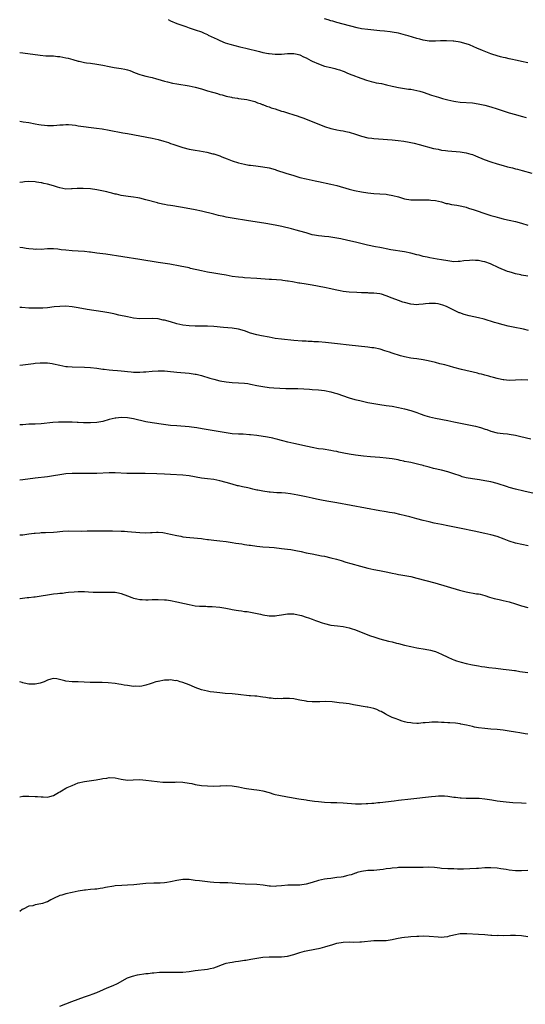
# Model space of a CAD drawing. Units: inches. Extents: x 2571000 to 2574000, y 1509000 to 1512000.
# Drawn here: x 2571000 to 2571164, y 1510496 to 1510816 of the extents above; entities that cross this region are included whole.
import ezdxf

# ---------------------------------------------------------------- set-up
doc = ezdxf.new("R2010")
doc.units = ezdxf.units.IN
doc.header["$MEASUREMENT"] = 0
doc.layers.add('LD25711509_10ft', color=63, linetype='Continuous')

msp = doc.modelspace()

# ---------------------------------------------------------------- linework, layer by layer
at = {"layer": 'LD25711509_10ft'}
for points, elevation in [([(2571048.24, 1510816.24), (2571049, 1510815.84), (2571051, 1510815.01), (2571053, 1510814.3), (2571053.99, 1510813.99), (2571055, 1510813.63), (2571056.96, 1510812.96), (2571059, 1510812.24), (2571059.86, 1510811.86), (2571061, 1510811.39), (2571061.25, 1510811.25), (2571064.09, 1510809.91), (2571065, 1510809.46), (2571066.75, 1510808.75), (2571068.26, 1510808.26), (2571069.84, 1510807.84), (2571071.45, 1510807.45), (2571073.44, 1510807), (2571077.84, 1510805.84), (2571079, 1510805.57), (2571080.75, 1510805.25), (2571081, 1510805.2), (2571083, 1510805.02), (2571085.05, 1510805.05), (2571087, 1510805.19), (2571088.77, 1510805.22), (2571089, 1510805.22), (2571090.07, 1510805), (2571091, 1510804.78), (2571092.18, 1510804.18), (2571093, 1510803.82), (2571094.56, 1510803), (2571095, 1510802.75), (2571097, 1510801.84), (2571099, 1510801.18), (2571101, 1510800.66), (2571102.33, 1510800.33), (2571103, 1510800.13), (2571103.89, 1510799.89), (2571105, 1510799.47), (2571105.37, 1510799.37), (2571106.27, 1510799), (2571107, 1510798.65), (2571109, 1510797.83), (2571109.61, 1510797.61), (2571112.59, 1510796.59), (2571114.12, 1510796.12), (2571115, 1510795.94), (2571115.76, 1510795.76), (2571117.45, 1510795.45), (2571119.09, 1510795.09), (2571121, 1510794.62), (2571121.52, 1510794.48), (2571123, 1510794.15), (2571125, 1510793.84), (2571126.31, 1510793.69), (2571127, 1510793.6), (2571129, 1510793.24), (2571129.95, 1510793), (2571131, 1510792.69), (2571133.75, 1510791.75), (2571136.05, 1510791), (2571137, 1510790.73), (2571137.35, 1510790.65), (2571139, 1510790.2), (2571139.99, 1510790.01), (2571141, 1510789.76), (2571141.64, 1510789.64), (2571143, 1510789.46), (2571147, 1510789.16), (2571148.9, 1510788.9), (2571151, 1510788.43), (2571153, 1510787.88), (2571155, 1510787.26), (2571159, 1510785.97), (2571161, 1510785.37), (2571162.88, 1510784.88), (2571164.45, 1510784.45)], 9240), ([(2571165, 1510802.19), (2571163, 1510802.69), (2571161.6, 1510803), (2571159.44, 1510803.44), (2571159, 1510803.52), (2571157.79, 1510803.79), (2571157, 1510803.93), (2571156.16, 1510804.16), (2571155, 1510804.46), (2571153.35, 1510805), (2571153, 1510805.13), (2571150.24, 1510806.24), (2571148.49, 1510807), (2571147.46, 1510807.46), (2571146.03, 1510808.03), (2571145, 1510808.38), (2571143, 1510808.95), (2571141, 1510809.25), (2571140.72, 1510809.28), (2571138.62, 1510809.38), (2571136.68, 1510809.32), (2571135, 1510809.25), (2571133, 1510809.28), (2571131, 1510809.56), (2571129.89, 1510809.89), (2571129, 1510810.09), (2571126.1, 1510811), (2571125.25, 1510811.25), (2571123, 1510811.82), (2571121, 1510812.19), (2571120.28, 1510812.28), (2571118.47, 1510812.47), (2571117, 1510812.61), (2571113, 1510813.06), (2571111, 1510813.31), (2571109.57, 1510813.57), (2571105, 1510814.82), (2571103, 1510815.33), (2571101.7, 1510815.7), (2571101, 1510815.88), (2571100.16, 1510816.16), (2571099, 1510816.5)], 9230), ([(2571000, 1510805.52), (2571001, 1510805.41), (2571006.67, 1510804.67), (2571008.53, 1510804.53), (2571010.46, 1510804.46), (2571011, 1510804.46), (2571012.31, 1510804.31), (2571013, 1510804.26), (2571015, 1510803.87), (2571015.71, 1510803.71), (2571017.28, 1510803.28), (2571019, 1510802.77), (2571019.27, 1510802.73), (2571021, 1510802.33), (2571021.74, 1510802.26), (2571023, 1510802.05), (2571025, 1510801.78), (2571027, 1510801.42), (2571029, 1510801.01), (2571030.7, 1510800.7), (2571033, 1510800.4), (2571034.18, 1510800.18), (2571035, 1510799.98), (2571035.73, 1510799.73), (2571037.5, 1510799), (2571039, 1510798.43), (2571039.81, 1510798.19), (2571041, 1510797.88), (2571042.49, 1510797.51), (2571043, 1510797.41), (2571044.37, 1510797), (2571044.87, 1510796.87), (2571047, 1510796.25), (2571048, 1510796), (2571049.63, 1510795.63), (2571051, 1510795.37), (2571055, 1510794.73), (2571057, 1510794.32), (2571059, 1510793.78), (2571061, 1510793.15), (2571062.66, 1510792.66), (2571063, 1510792.54), (2571064.24, 1510792.24), (2571065, 1510791.97), (2571065.79, 1510791.79), (2571067, 1510791.4), (2571068.74, 1510791), (2571069, 1510790.93), (2571070.68, 1510790.68), (2571071, 1510790.6), (2571073.76, 1510790.24), (2571076.41, 1510789.59), (2571077, 1510789.37), (2571077.24, 1510789.24), (2571078.04, 1510789), (2571078.69, 1510788.69), (2571079, 1510788.64), (2571080.12, 1510788.12), (2571081, 1510787.89), (2571081.63, 1510787.63), (2571083, 1510787.21), (2571085, 1510786.54), (2571085.65, 1510786.35), (2571087, 1510785.93), (2571089, 1510785.35), (2571090.12, 1510785), (2571091, 1510784.7), (2571092.22, 1510784.22), (2571095.2, 1510783), (2571098.2, 1510781.8), (2571099, 1510781.5), (2571101, 1510780.84), (2571102.51, 1510780.51), (2571103, 1510780.39), (2571104.18, 1510780.18), (2571105, 1510780.08), (2571105.88, 1510779.88), (2571107, 1510779.69), (2571109.03, 1510779.03), (2571111, 1510778.33), (2571113, 1510777.83), (2571114.3, 1510777.7), (2571115, 1510777.6), (2571116.5, 1510777.5), (2571121, 1510777.13), (2571122.95, 1510776.95), (2571124.74, 1510776.74), (2571126.45, 1510776.45), (2571128.09, 1510776.09), (2571129.68, 1510775.68), (2571134.39, 1510774.39), (2571135.88, 1510774.12), (2571137, 1510773.87), (2571138.3, 1510773.7), (2571139, 1510773.59), (2571143, 1510773.26), (2571145, 1510772.95), (2571146.54, 1510772.54), (2571147, 1510772.38), (2571148.01, 1510772.01), (2571150.84, 1510770.84), (2571153, 1510770.06), (2571155, 1510769.41), (2571157, 1510768.82), (2571158.44, 1510768.44), (2571159, 1510768.27), (2571160.03, 1510768.03), (2571161, 1510767.76), (2571161.61, 1510767.61), (2571163.19, 1510767.19), (2571166.34, 1510766.34)], 9250), ([(2571000, 1510783.22), (2571001.08, 1510783.08), (2571003, 1510782.8), (2571005, 1510782.42), (2571006.22, 1510782.22), (2571007, 1510782.06), (2571008.08, 1510781.92), (2571009, 1510781.85), (2571010.19, 1510781.81), (2571011, 1510781.84), (2571012.07, 1510781.93), (2571013, 1510782.04), (2571014.09, 1510782.09), (2571015, 1510782.16), (2571015.86, 1510782.14), (2571017, 1510782.03), (2571018.09, 1510781.91), (2571019, 1510781.76), (2571024.99, 1510780.99), (2571026.75, 1510780.75), (2571029, 1510780.36), (2571033.5, 1510779.5), (2571035, 1510779.22), (2571043, 1510777.68), (2571045, 1510777.25), (2571046.78, 1510776.78), (2571048.3, 1510776.3), (2571049, 1510776.03), (2571049.77, 1510775.77), (2571051, 1510775.3), (2571053, 1510774.66), (2571055, 1510774.18), (2571057, 1510773.81), (2571058.37, 1510773.63), (2571060.82, 1510773.18), (2571062.67, 1510772.67), (2571063, 1510772.61), (2571065, 1510771.94), (2571065.68, 1510771.68), (2571067.33, 1510771), (2571069, 1510770.34), (2571071, 1510769.7), (2571073, 1510769.24), (2571074.44, 1510769), (2571075, 1510768.91), (2571076.71, 1510768.71), (2571079, 1510768.41), (2571081, 1510768.05), (2571083, 1510767.52), (2571083.37, 1510767.37), (2571086.37, 1510766.37), (2571089, 1510765.55), (2571090.99, 1510764.99), (2571093, 1510764.52), (2571095.91, 1510763.91), (2571097, 1510763.65), (2571101, 1510762.79), (2571103, 1510762.3), (2571107, 1510761.18), (2571108.73, 1510760.73), (2571111, 1510760.25), (2571113, 1510759.95), (2571115, 1510759.79), (2571117, 1510759.68), (2571119, 1510759.5), (2571119.43, 1510759.43), (2571121.14, 1510759.14), (2571123, 1510758.63), (2571125, 1510758.04), (2571127, 1510757.69), (2571128.32, 1510757.68), (2571129, 1510757.65), (2571131, 1510757.68), (2571133, 1510757.63), (2571133.55, 1510757.55), (2571135, 1510757.41), (2571137, 1510756.98), (2571138.54, 1510756.54), (2571139, 1510756.48), (2571140.21, 1510756.21), (2571141.92, 1510755.92), (2571143.6, 1510755.6), (2571145, 1510755.25), (2571145.74, 1510755), (2571147.55, 1510754.45), (2571151.74, 1510753), (2571152.71, 1510752.71), (2571153, 1510752.6), (2571154.29, 1510752.29), (2571155, 1510752.01), (2571155.86, 1510751.86), (2571157, 1510751.48), (2571157.43, 1510751.43), (2571159, 1510751.02), (2571161, 1510750.59), (2571163, 1510750.08), (2571165, 1510749.49)], 9260), ([(2571165, 1510732.89), (2571163, 1510733.22), (2571162.71, 1510733.29), (2571161, 1510733.62), (2571160.07, 1510733.93), (2571159, 1510734.24), (2571158.43, 1510734.43), (2571155.63, 1510735.63), (2571152.89, 1510736.89), (2571151, 1510737.57), (2571150.34, 1510737.66), (2571149, 1510737.97), (2571148.05, 1510737.95), (2571147, 1510738.04), (2571146.05, 1510737.95), (2571144.19, 1510737.81), (2571143, 1510737.62), (2571142.35, 1510737.65), (2571141, 1510737.58), (2571140.32, 1510737.68), (2571139, 1510737.84), (2571137, 1510738.18), (2571135.61, 1510738.39), (2571133.19, 1510738.81), (2571132.28, 1510739), (2571131, 1510739.3), (2571129.68, 1510739.68), (2571129, 1510739.84), (2571127, 1510740.37), (2571125, 1510740.79), (2571120.53, 1510741.47), (2571119, 1510741.76), (2571117.99, 1510741.99), (2571117, 1510742.17), (2571115.55, 1510742.45), (2571112.92, 1510743), (2571109, 1510743.9), (2571106.51, 1510744.51), (2571104.3, 1510745), (2571103, 1510745.26), (2571101, 1510745.56), (2571100.37, 1510745.63), (2571099, 1510745.77), (2571098.13, 1510745.87), (2571097, 1510745.98), (2571095.78, 1510746.22), (2571095, 1510746.35), (2571093, 1510746.92), (2571091, 1510747.52), (2571089.82, 1510747.82), (2571089, 1510748.05), (2571088.23, 1510748.23), (2571085.16, 1510749), (2571083, 1510749.47), (2571079.98, 1510750.02), (2571073.64, 1510751), (2571069.64, 1510751.64), (2571067, 1510752.1), (2571066.24, 1510752.24), (2571064.6, 1510752.6), (2571063, 1510753), (2571059, 1510754.05), (2571057, 1510754.48), (2571054.03, 1510755), (2571049.69, 1510755.69), (2571049, 1510755.82), (2571047.99, 1510755.99), (2571047, 1510756.2), (2571046.32, 1510756.32), (2571045, 1510756.64), (2571044.7, 1510756.7), (2571041, 1510757.71), (2571039, 1510758.2), (2571038.34, 1510758.34), (2571037, 1510758.56), (2571035.19, 1510758.81), (2571033, 1510759.13), (2571031.47, 1510759.47), (2571031, 1510759.56), (2571029.89, 1510759.89), (2571029, 1510760.09), (2571028.29, 1510760.29), (2571026.66, 1510760.66), (2571025, 1510760.98), (2571023, 1510761.24), (2571020.61, 1510761.39), (2571019, 1510761.36), (2571018.63, 1510761.37), (2571017, 1510761.22), (2571016.77, 1510761.23), (2571015, 1510761.16), (2571013, 1510761.55), (2571012.24, 1510761.76), (2571011, 1510762.2), (2571009, 1510762.76), (2571007.86, 1510763), (2571007.16, 1510763.16), (2571007, 1510763.21), (2571005.44, 1510763.44), (2571005, 1510763.56), (2571003, 1510763.65), (2571001.53, 1510763.53), (2571001, 1510763.44), (2571000, 1510763.3)], 9270), ([(2571165.24, 1510715.25), (2571163.6, 1510715.6), (2571160.24, 1510716.24), (2571158.59, 1510716.59), (2571157, 1510717), (2571155, 1510717.56), (2571154.17, 1510717.83), (2571150.85, 1510718.85), (2571149, 1510719.3), (2571145.94, 1510719.94), (2571144.37, 1510720.37), (2571142.9, 1510720.9), (2571142.68, 1510721), (2571141, 1510721.79), (2571139, 1510722.82), (2571138.61, 1510723), (2571137.46, 1510723.46), (2571135.85, 1510723.85), (2571135, 1510723.96), (2571133.99, 1510723.99), (2571133, 1510723.99), (2571131.83, 1510723.83), (2571131, 1510723.75), (2571129.63, 1510723.63), (2571129, 1510723.59), (2571127, 1510723.82), (2571125, 1510724.32), (2571124.47, 1510724.47), (2571122.97, 1510724.97), (2571121, 1510725.68), (2571119, 1510726.5), (2571117.45, 1510727), (2571117, 1510727.12), (2571115, 1510727.36), (2571113.39, 1510727.39), (2571113, 1510727.43), (2571111.44, 1510727.44), (2571111, 1510727.49), (2571109.52, 1510727.52), (2571107, 1510727.69), (2571105, 1510727.94), (2571104.09, 1510728.09), (2571102.42, 1510728.42), (2571101, 1510728.73), (2571099, 1510729.14), (2571095, 1510729.93), (2571093, 1510730.27), (2571091, 1510730.59), (2571090.63, 1510730.63), (2571088.55, 1510731), (2571087.21, 1510731.21), (2571087, 1510731.26), (2571085.46, 1510731.46), (2571085, 1510731.55), (2571081.79, 1510731.79), (2571081, 1510731.83), (2571077, 1510732.15), (2571073, 1510732.38), (2571072.44, 1510732.44), (2571071, 1510732.54), (2571069, 1510732.81), (2571067, 1510733.15), (2571065, 1510733.52), (2571063, 1510733.86), (2571061, 1510734.18), (2571059, 1510734.55), (2571055.41, 1510735.41), (2571055, 1510735.53), (2571052.13, 1510736.13), (2571048.75, 1510736.75), (2571045, 1510737.35), (2571039, 1510738.26), (2571027.98, 1510739.98), (2571025, 1510740.4), (2571023, 1510740.65), (2571022.67, 1510740.67), (2571021, 1510740.86), (2571018.98, 1510741.02), (2571017, 1510741.14), (2571015, 1510741.31), (2571013.47, 1510741.47), (2571012.38, 1510741.62), (2571011, 1510741.74), (2571010.24, 1510741.76), (2571009, 1510741.74), (2571007, 1510741.59), (2571005.6, 1510741.6), (2571005, 1510741.56), (2571004.4, 1510741.6), (2571003, 1510741.76), (2571002.11, 1510741.89), (2571001, 1510742.08), (2571000, 1510742.23)], 9280), ([(2571165, 1510699.08), (2571163, 1510699.22), (2571161, 1510699.07), (2571159, 1510699), (2571157.21, 1510699.21), (2571157, 1510699.21), (2571155.54, 1510699.54), (2571155, 1510699.64), (2571153.91, 1510699.91), (2571153, 1510700.16), (2571152.32, 1510700.32), (2571151, 1510700.71), (2571150.76, 1510700.76), (2571149.92, 1510701), (2571149.18, 1510701.18), (2571148.67, 1510701.33), (2571143.42, 1510702.58), (2571141, 1510703.21), (2571139.6, 1510703.6), (2571138.01, 1510704.01), (2571137, 1510704.28), (2571136.42, 1510704.42), (2571135, 1510704.79), (2571132.65, 1510705.35), (2571131, 1510705.68), (2571129, 1510705.99), (2571127.86, 1510706.14), (2571127, 1510706.27), (2571125, 1510706.67), (2571123.69, 1510707), (2571123, 1510707.2), (2571121.64, 1510707.64), (2571121, 1510707.82), (2571120.13, 1510708.13), (2571118.62, 1510708.62), (2571117.1, 1510709.1), (2571115, 1510709.55), (2571114.38, 1510709.62), (2571113, 1510709.81), (2571107, 1510710.46), (2571103.15, 1510710.85), (2571099.28, 1510711.28), (2571097, 1510711.49), (2571095.56, 1510711.56), (2571095, 1510711.61), (2571093.65, 1510711.65), (2571093, 1510711.69), (2571091.75, 1510711.75), (2571089, 1510712), (2571085, 1510712.42), (2571083, 1510712.66), (2571081, 1510713), (2571078.5, 1510713.5), (2571077, 1510713.83), (2571075, 1510714.38), (2571073, 1510715.05), (2571071, 1510715.61), (2571069, 1510715.95), (2571066.23, 1510716.23), (2571063, 1510716.47), (2571061, 1510716.58), (2571058.64, 1510716.64), (2571057, 1510716.66), (2571055, 1510716.75), (2571053, 1510716.96), (2571051, 1510717.41), (2571049, 1510718), (2571047, 1510718.56), (2571046.62, 1510718.62), (2571045, 1510718.96), (2571043, 1510719.11), (2571039, 1510719.04), (2571037, 1510719.21), (2571035, 1510719.61), (2571032.23, 1510720.23), (2571031, 1510720.5), (2571030.61, 1510720.61), (2571028.94, 1510720.94), (2571027, 1510721.29), (2571021.91, 1510722.09), (2571019, 1510722.6), (2571017, 1510722.91), (2571015, 1510723.08), (2571013, 1510723.03), (2571011.15, 1510722.85), (2571009, 1510722.6), (2571007.52, 1510722.48), (2571007, 1510722.46), (2571005.56, 1510722.44), (2571005, 1510722.44), (2571003, 1510722.51), (2571000.64, 1510722.64), (2571000, 1510722.72)], 9290), ([(2571000, 1510703.98), (2571001, 1510704.06), (2571004.46, 1510704.46), (2571005, 1510704.55), (2571006.66, 1510704.66), (2571007, 1510704.7), (2571008.69, 1510704.69), (2571009, 1510704.68), (2571010.49, 1510704.49), (2571011, 1510704.4), (2571013, 1510703.93), (2571015, 1510703.55), (2571015.51, 1510703.51), (2571017, 1510703.37), (2571021, 1510703.29), (2571023, 1510703.18), (2571025.04, 1510702.96), (2571027, 1510702.65), (2571027.38, 1510702.62), (2571029, 1510702.4), (2571030.28, 1510702.28), (2571031.8, 1510702.2), (2571033, 1510702.08), (2571034, 1510702), (2571035, 1510701.86), (2571036.2, 1510701.8), (2571037, 1510701.7), (2571037.67, 1510701.67), (2571039, 1510701.69), (2571040.22, 1510701.78), (2571041, 1510701.81), (2571043, 1510702), (2571045, 1510702.14), (2571047, 1510702.11), (2571047.97, 1510702.03), (2571051, 1510701.7), (2571055, 1510701.32), (2571057, 1510701.06), (2571057.28, 1510701), (2571059, 1510700.57), (2571061.74, 1510699.74), (2571063, 1510699.37), (2571065, 1510698.89), (2571067, 1510698.52), (2571069, 1510698.31), (2571071, 1510698.24), (2571073, 1510698.11), (2571074.04, 1510697.96), (2571075, 1510697.79), (2571077, 1510697.37), (2571078.99, 1510696.99), (2571081, 1510696.71), (2571082.56, 1510696.56), (2571084.45, 1510696.45), (2571086.41, 1510696.41), (2571090.36, 1510696.36), (2571092.28, 1510696.28), (2571094.16, 1510696.16), (2571095, 1510696.08), (2571097, 1510695.93), (2571099, 1510695.7), (2571101, 1510695.31), (2571102.13, 1510695), (2571103, 1510694.72), (2571107, 1510693.36), (2571108.81, 1510692.81), (2571110.41, 1510692.41), (2571113, 1510691.85), (2571115, 1510691.47), (2571117, 1510691.15), (2571119, 1510690.88), (2571121, 1510690.57), (2571123, 1510690.21), (2571125, 1510689.78), (2571127, 1510689.23), (2571129, 1510688.54), (2571130.1, 1510688.1), (2571131.58, 1510687.58), (2571133.11, 1510687.11), (2571135, 1510686.69), (2571139, 1510685.98), (2571141, 1510685.57), (2571144.75, 1510684.75), (2571148.07, 1510684.07), (2571149.68, 1510683.68), (2571151.19, 1510683.19), (2571151.72, 1510683), (2571153, 1510682.49), (2571155, 1510681.98), (2571157, 1510681.74), (2571158.42, 1510681.58), (2571159, 1510681.54), (2571161, 1510681.2), (2571162.78, 1510680.78), (2571165.95, 1510679.95)], 9300), ([(2571169, 1510661.83), (2571163.74, 1510663), (2571161, 1510663.64), (2571159, 1510664.2), (2571158.4, 1510664.4), (2571155, 1510665.47), (2571153, 1510665.98), (2571151, 1510666.37), (2571149.35, 1510666.65), (2571147.01, 1510667.01), (2571145, 1510667.36), (2571143.7, 1510667.7), (2571143, 1510667.92), (2571141, 1510668.62), (2571139, 1510669.28), (2571137, 1510669.79), (2571134.4, 1510670.4), (2571133, 1510670.76), (2571131.25, 1510671.25), (2571131, 1510671.3), (2571129.65, 1510671.65), (2571127, 1510672.26), (2571126.37, 1510672.37), (2571125, 1510672.68), (2571124.72, 1510672.72), (2571123.53, 1510673), (2571122.86, 1510673.14), (2571121, 1510673.46), (2571119, 1510673.73), (2571117, 1510673.92), (2571113.88, 1510674.12), (2571111.68, 1510674.32), (2571109, 1510674.66), (2571107, 1510674.97), (2571105.31, 1510675.31), (2571103.67, 1510675.67), (2571103, 1510675.84), (2571102.02, 1510676.02), (2571101, 1510676.25), (2571098.59, 1510676.59), (2571097, 1510676.79), (2571095, 1510677.16), (2571093.51, 1510677.51), (2571089, 1510678.5), (2571087.04, 1510678.96), (2571085.4, 1510679.4), (2571085, 1510679.48), (2571083.81, 1510679.81), (2571083, 1510679.97), (2571082.17, 1510680.17), (2571080.49, 1510680.49), (2571077, 1510681.06), (2571075, 1510681.32), (2571074.65, 1510681.35), (2571072.52, 1510681.48), (2571071, 1510681.5), (2571069, 1510681.67), (2571067, 1510681.97), (2571059.3, 1510683.3), (2571057.56, 1510683.56), (2571055.77, 1510683.77), (2571055, 1510683.85), (2571051, 1510684.18), (2571049, 1510684.36), (2571046.65, 1510684.65), (2571043, 1510685.2), (2571041, 1510685.55), (2571037, 1510686.49), (2571035, 1510686.82), (2571033, 1510686.93), (2571031.23, 1510686.77), (2571031, 1510686.74), (2571029, 1510686.23), (2571027, 1510685.67), (2571025, 1510685.3), (2571023, 1510685.17), (2571020.76, 1510685.24), (2571019, 1510685.36), (2571018.64, 1510685.36), (2571017, 1510685.44), (2571015, 1510685.46), (2571013.4, 1510685.4), (2571012.61, 1510685.39), (2571010.74, 1510685.26), (2571007, 1510684.91), (2571005, 1510684.8), (2571003, 1510684.73), (2571001, 1510684.6), (2571000, 1510684.51)], 9310), ([(2571165.17, 1510645.17), (2571161, 1510646.11), (2571159, 1510646.73), (2571157.37, 1510647.37), (2571155, 1510648.25), (2571153, 1510648.83), (2571151, 1510649.28), (2571149.57, 1510649.57), (2571148.1, 1510649.9), (2571142.87, 1510651), (2571139, 1510651.77), (2571137, 1510652.14), (2571134.61, 1510652.61), (2571133, 1510652.99), (2571131, 1510653.48), (2571129, 1510654), (2571126.65, 1510654.65), (2571125.32, 1510655), (2571123.45, 1510655.45), (2571121.8, 1510655.8), (2571120.1, 1510656.1), (2571119, 1510656.26), (2571118.38, 1510656.38), (2571117, 1510656.6), (2571107.66, 1510658.34), (2571103, 1510659.16), (2571099.72, 1510659.72), (2571098.03, 1510660.03), (2571096.38, 1510660.38), (2571095, 1510660.73), (2571093, 1510661.2), (2571090.27, 1510661.73), (2571087.91, 1510662.09), (2571086.3, 1510662.3), (2571085, 1510662.41), (2571083.52, 1510662.48), (2571081.38, 1510662.62), (2571081, 1510662.65), (2571079, 1510662.94), (2571077.31, 1510663.31), (2571077, 1510663.36), (2571075.69, 1510663.69), (2571075, 1510663.81), (2571074.03, 1510664.03), (2571072.36, 1510664.36), (2571071, 1510664.69), (2571070.73, 1510664.73), (2571069, 1510665.23), (2571067, 1510665.83), (2571065, 1510666.38), (2571063, 1510666.75), (2571061.03, 1510666.97), (2571059, 1510667.23), (2571055, 1510668), (2571053, 1510668.22), (2571049, 1510668.46), (2571047, 1510668.53), (2571044.58, 1510668.58), (2571040.69, 1510668.69), (2571037, 1510668.72), (2571034.77, 1510668.77), (2571031, 1510668.91), (2571029, 1510668.92), (2571025, 1510668.77), (2571023, 1510668.73), (2571017, 1510668.69), (2571015, 1510668.57), (2571013, 1510668.3), (2571011, 1510667.97), (2571009, 1510667.68), (2571005, 1510667.2), (2571001, 1510666.68), (2571000, 1510666.58)], 9320), ([(2571000, 1510648.75), (2571001, 1510648.83), (2571002.93, 1510649.07), (2571004.7, 1510649.3), (2571005, 1510649.36), (2571006.51, 1510649.49), (2571007, 1510649.55), (2571008.41, 1510649.59), (2571011, 1510649.71), (2571012.19, 1510649.81), (2571013, 1510649.86), (2571014.03, 1510649.97), (2571015.95, 1510650.05), (2571019.98, 1510650.02), (2571021.95, 1510650.05), (2571023, 1510650.1), (2571023.9, 1510650.1), (2571025, 1510650.15), (2571025.87, 1510650.13), (2571027, 1510650.15), (2571027.87, 1510650.13), (2571030.11, 1510650.11), (2571033, 1510650.02), (2571034.04, 1510649.96), (2571035, 1510649.9), (2571039, 1510649.56), (2571041, 1510649.49), (2571042.43, 1510649.57), (2571043, 1510649.57), (2571044.37, 1510649.63), (2571045, 1510649.63), (2571046.49, 1510649.51), (2571047, 1510649.47), (2571049, 1510649.06), (2571051, 1510648.58), (2571052.31, 1510648.31), (2571053, 1510648.2), (2571054.07, 1510648.07), (2571057.75, 1510647.75), (2571059, 1510647.57), (2571059.53, 1510647.53), (2571061, 1510647.29), (2571061.28, 1510647.28), (2571063, 1510647.08), (2571065, 1510646.88), (2571067, 1510646.63), (2571069, 1510646.34), (2571070.15, 1510646.14), (2571072.14, 1510645.86), (2571073, 1510645.7), (2571074.52, 1510645.48), (2571075, 1510645.39), (2571077, 1510645.12), (2571079, 1510644.91), (2571081, 1510644.74), (2571082.63, 1510644.63), (2571085, 1510644.4), (2571087, 1510644.16), (2571088, 1510644), (2571089.71, 1510643.71), (2571091.36, 1510643.36), (2571093, 1510642.99), (2571095, 1510642.57), (2571097.99, 1510642.01), (2571099, 1510641.81), (2571101, 1510641.35), (2571102.88, 1510640.88), (2571104.43, 1510640.43), (2571105.95, 1510639.95), (2571107.5, 1510639.5), (2571110.64, 1510638.64), (2571113, 1510637.96), (2571115, 1510637.49), (2571116.8, 1510637.2), (2571119, 1510636.8), (2571120.48, 1510636.48), (2571121, 1510636.35), (2571122.13, 1510636.13), (2571123, 1510635.91), (2571123.79, 1510635.79), (2571127, 1510635.21), (2571129, 1510634.74), (2571134.85, 1510633.15), (2571142.86, 1510630.86), (2571145, 1510630.3), (2571148.33, 1510629.67), (2571149, 1510629.58), (2571149.48, 1510629.48), (2571151, 1510629.05), (2571152.55, 1510628.55), (2571154.1, 1510628.1), (2571155.73, 1510627.73), (2571157, 1510627.47), (2571159, 1510626.99), (2571161, 1510626.38), (2571163, 1510625.71), (2571165, 1510625.18)], 9330), ([(2571000, 1510628.13), (2571000.15, 1510628.15), (2571002.39, 1510628.39), (2571003, 1510628.43), (2571004.6, 1510628.6), (2571005, 1510628.62), (2571007, 1510628.94), (2571009, 1510629.29), (2571011, 1510629.61), (2571012.24, 1510629.76), (2571013, 1510629.83), (2571013.88, 1510629.88), (2571015, 1510630.02), (2571015.85, 1510630.15), (2571017.69, 1510630.31), (2571019, 1510630.38), (2571021, 1510630.34), (2571022.3, 1510630.3), (2571023.85, 1510630.15), (2571027, 1510630.14), (2571027.82, 1510630.18), (2571029, 1510630.19), (2571031, 1510630.15), (2571032.09, 1510629.91), (2571033, 1510629.75), (2571035, 1510628.94), (2571036.41, 1510628.41), (2571037, 1510628.17), (2571037.99, 1510627.99), (2571039, 1510627.77), (2571039.74, 1510627.74), (2571041, 1510627.72), (2571041.72, 1510627.72), (2571043, 1510627.77), (2571045, 1510627.81), (2571047, 1510627.72), (2571047.62, 1510627.62), (2571049, 1510627.43), (2571051.07, 1510627.07), (2571053.48, 1510626.52), (2571055, 1510626.13), (2571056.05, 1510625.95), (2571057, 1510625.73), (2571058.35, 1510625.65), (2571059, 1510625.56), (2571060.44, 1510625.56), (2571061, 1510625.52), (2571062.52, 1510625.48), (2571065, 1510625.24), (2571066.93, 1510624.93), (2571068.61, 1510624.61), (2571069, 1510624.52), (2571070.31, 1510624.31), (2571071, 1510624.17), (2571072.08, 1510624.08), (2571073, 1510623.93), (2571073.85, 1510623.85), (2571075, 1510623.66), (2571078.22, 1510623), (2571079, 1510622.83), (2571081, 1510622.52), (2571083, 1510622.48), (2571083.47, 1510622.53), (2571085, 1510622.76), (2571086.31, 1510623), (2571087, 1510623.1), (2571089, 1510623.1), (2571089.5, 1510623), (2571091.46, 1510622.54), (2571093, 1510622.05), (2571093.77, 1510621.77), (2571095, 1510621.38), (2571096.04, 1510621), (2571096.72, 1510620.72), (2571098.2, 1510620.2), (2571099, 1510619.93), (2571101, 1510619.46), (2571103.18, 1510619.18), (2571105, 1510619.02), (2571107, 1510618.59), (2571107.61, 1510618.39), (2571109, 1510617.89), (2571112.5, 1510616.5), (2571113.97, 1510615.97), (2571115, 1510615.6), (2571117, 1510614.95), (2571119.75, 1510614.25), (2571121, 1510613.97), (2571122.39, 1510613.61), (2571123, 1510613.48), (2571125, 1510612.94), (2571127, 1510612.45), (2571129, 1510612.08), (2571131.68, 1510611.68), (2571133.35, 1510611.35), (2571134.55, 1510611), (2571135, 1510610.85), (2571137, 1510609.97), (2571139, 1510609.05), (2571140.42, 1510608.42), (2571141, 1510608.22), (2571141.88, 1510607.88), (2571143.41, 1510607.41), (2571144.95, 1510607), (2571147, 1510606.56), (2571149, 1510606.18), (2571150.02, 1510606.02), (2571151, 1510605.85), (2571152.34, 1510605.66), (2571154.59, 1510605.41), (2571157, 1510605.17), (2571159, 1510604.94), (2571160.69, 1510604.69), (2571161, 1510604.66), (2571162.43, 1510604.43), (2571164.18, 1510604.18), (2571165, 1510604.05)], 9340), ([(2571165, 1510583.97), (2571164.15, 1510584.15), (2571162.46, 1510584.46), (2571161, 1510584.71), (2571159, 1510585.01), (2571157, 1510585.27), (2571155, 1510585.49), (2571153, 1510585.68), (2571151, 1510585.83), (2571149, 1510586.05), (2571147.66, 1510586.33), (2571147, 1510586.45), (2571145.09, 1510586.91), (2571143.26, 1510587.26), (2571143, 1510587.33), (2571141.53, 1510587.53), (2571139.7, 1510587.7), (2571139, 1510587.71), (2571137.81, 1510587.81), (2571137, 1510587.8), (2571135.89, 1510587.89), (2571133.86, 1510587.86), (2571133, 1510587.82), (2571131.69, 1510587.69), (2571131, 1510587.65), (2571129.51, 1510587.51), (2571129, 1510587.51), (2571127.57, 1510587.57), (2571127, 1510587.64), (2571125.84, 1510587.84), (2571125, 1510588.06), (2571124.24, 1510588.24), (2571122.75, 1510588.75), (2571122.21, 1510589), (2571121, 1510589.46), (2571120.12, 1510589.88), (2571119, 1510590.45), (2571118.66, 1510590.66), (2571117.39, 1510591.39), (2571117, 1510591.53), (2571115.99, 1510591.99), (2571115, 1510592.31), (2571113, 1510592.78), (2571112.81, 1510592.81), (2571108.42, 1510593.58), (2571107, 1510593.82), (2571106.05, 1510593.95), (2571105, 1510594.05), (2571103.77, 1510594.23), (2571103, 1510594.27), (2571101.52, 1510594.48), (2571099.41, 1510594.59), (2571097.45, 1510594.55), (2571097, 1510594.5), (2571095.48, 1510594.52), (2571095, 1510594.47), (2571093.33, 1510594.67), (2571093, 1510594.69), (2571091, 1510595.11), (2571089.41, 1510595.41), (2571089, 1510595.48), (2571087.58, 1510595.58), (2571087, 1510595.59), (2571085.57, 1510595.57), (2571085, 1510595.52), (2571083.56, 1510595.56), (2571083, 1510595.52), (2571081.71, 1510595.71), (2571081, 1510595.75), (2571079.94, 1510595.94), (2571079, 1510596.07), (2571078.15, 1510596.15), (2571077, 1510596.33), (2571076.32, 1510596.32), (2571075, 1510596.49), (2571074.49, 1510596.49), (2571070.9, 1510596.9), (2571069, 1510597.08), (2571066.76, 1510597.24), (2571065, 1510597.42), (2571063, 1510597.66), (2571061.82, 1510597.82), (2571061, 1510597.96), (2571059, 1510598.44), (2571057, 1510599.23), (2571055.76, 1510599.76), (2571055, 1510600.06), (2571053, 1510600.76), (2571052.15, 1510601), (2571051, 1510601.4), (2571050.62, 1510601.38), (2571049, 1510601.67), (2571048.46, 1510601.54), (2571047, 1510601.53), (2571045, 1510601.17), (2571044.84, 1510601.16), (2571044.26, 1510601), (2571043, 1510600.63), (2571042.35, 1510600.35), (2571041, 1510599.98), (2571039.64, 1510599.64), (2571039, 1510599.54), (2571037.56, 1510599.56), (2571037, 1510599.55), (2571035, 1510599.84), (2571033.97, 1510599.97), (2571033, 1510600.16), (2571032.24, 1510600.24), (2571031, 1510600.45), (2571028.74, 1510600.74), (2571026.82, 1510600.82), (2571025, 1510600.77), (2571024.8, 1510600.8), (2571023, 1510600.82), (2571022.85, 1510600.85), (2571020.96, 1510600.96), (2571018.96, 1510601.04), (2571017, 1510601.05), (2571015, 1510601.21), (2571014.66, 1510601.34), (2571012.03, 1510601.97), (2571011, 1510602.08), (2571010.09, 1510601.91), (2571009, 1510601.54), (2571008.62, 1510601.38), (2571007.97, 1510601), (2571007, 1510600.7), (2571006.59, 1510600.59), (2571005, 1510600.28), (2571004.25, 1510600.25), (2571003, 1510600.24), (2571002.41, 1510600.41), (2571001, 1510600.64), (2571000.76, 1510600.76), (2571000.07, 1510601), (2571000, 1510601.03)], 9350), ([(2571000, 1510563.68), (2571001, 1510563.84), (2571001.82, 1510563.82), (2571003, 1510563.89), (2571005, 1510563.79), (2571005.78, 1510563.78), (2571007, 1510563.59), (2571007.67, 1510563.67), (2571009, 1510563.49), (2571009.75, 1510563.75), (2571011, 1510564.04), (2571012.56, 1510565), (2571012.81, 1510565.19), (2571013, 1510565.27), (2571013.55, 1510565.55), (2571015, 1510566.41), (2571015.38, 1510566.62), (2571017, 1510567.36), (2571019, 1510568.15), (2571021, 1510568.67), (2571024.82, 1510569.18), (2571026.52, 1510569.48), (2571027, 1510569.6), (2571028.24, 1510569.76), (2571029, 1510569.89), (2571031, 1510569.8), (2571033, 1510569.4), (2571035, 1510569.1), (2571036.88, 1510569.12), (2571039, 1510569.23), (2571041, 1510569.11), (2571044.63, 1510568.63), (2571046.46, 1510568.46), (2571047, 1510568.42), (2571048.4, 1510568.4), (2571049, 1510568.4), (2571050.44, 1510568.44), (2571051, 1510568.47), (2571053, 1510568.42), (2571055, 1510568.11), (2571055.92, 1510567.92), (2571057, 1510567.66), (2571059, 1510567.32), (2571061, 1510567.17), (2571063, 1510567.14), (2571065, 1510567.19), (2571065.21, 1510567.21), (2571067.27, 1510567.27), (2571069, 1510567.22), (2571071, 1510566.91), (2571073, 1510566.47), (2571073.65, 1510566.35), (2571076.02, 1510565.98), (2571077, 1510565.9), (2571077.78, 1510565.78), (2571079, 1510565.54), (2571080.97, 1510565), (2571082.51, 1510564.52), (2571083, 1510564.42), (2571084.14, 1510564.14), (2571087, 1510563.64), (2571087.57, 1510563.57), (2571090.61, 1510563), (2571093, 1510562.63), (2571093.41, 1510562.59), (2571095, 1510562.36), (2571095.72, 1510562.28), (2571097, 1510562.09), (2571099, 1510561.87), (2571101, 1510561.78), (2571103, 1510561.79), (2571105, 1510561.73), (2571109, 1510561.37), (2571111, 1510561.37), (2571112.53, 1510561.47), (2571113, 1510561.49), (2571114.39, 1510561.61), (2571115, 1510561.63), (2571116.25, 1510561.75), (2571117, 1510561.81), (2571121.61, 1510562.39), (2571123, 1510562.54), (2571127, 1510563.01), (2571133.76, 1510563.76), (2571135, 1510563.89), (2571135.95, 1510563.95), (2571137, 1510564), (2571137.96, 1510563.96), (2571139, 1510563.88), (2571141, 1510563.58), (2571141.53, 1510563.53), (2571143, 1510563.34), (2571143.34, 1510563.34), (2571145, 1510563.24), (2571145.26, 1510563.26), (2571147, 1510563.22), (2571147.25, 1510563.25), (2571149.2, 1510563.2), (2571151, 1510563.01), (2571153.34, 1510562.66), (2571155, 1510562.38), (2571157, 1510562.12), (2571158, 1510562), (2571160.18, 1510561.82), (2571163, 1510561.68), (2571164.44, 1510561.56)], 9360), ([(2571165, 1510539.66), (2571163, 1510539.59), (2571161, 1510539.58), (2571159, 1510539.79), (2571158, 1510540), (2571156.28, 1510540.28), (2571155, 1510540.45), (2571153, 1510540.55), (2571151, 1510540.52), (2571149, 1510540.4), (2571148.33, 1510540.33), (2571146.19, 1510540.19), (2571144.12, 1510540.12), (2571142.14, 1510540.14), (2571141, 1510540.19), (2571140.2, 1510540.2), (2571139, 1510540.26), (2571137, 1510540.4), (2571136.47, 1510540.47), (2571134.65, 1510540.65), (2571132.75, 1510540.75), (2571131, 1510540.7), (2571130.71, 1510540.71), (2571129, 1510540.62), (2571126.62, 1510540.62), (2571125, 1510540.66), (2571123, 1510540.64), (2571122.59, 1510540.59), (2571121, 1510540.48), (2571120.37, 1510540.37), (2571119, 1510540.19), (2571118.03, 1510540.03), (2571117, 1510539.89), (2571115, 1510539.74), (2571113, 1510539.68), (2571111, 1510539.41), (2571109.61, 1510539), (2571109.15, 1510538.85), (2571109, 1510538.82), (2571107.68, 1510538.32), (2571107, 1510538.16), (2571106.09, 1510537.91), (2571105, 1510537.68), (2571104.43, 1510537.57), (2571103, 1510537.37), (2571101, 1510537.15), (2571099.83, 1510537), (2571099, 1510536.87), (2571097, 1510536.42), (2571095, 1510535.81), (2571093, 1510535.23), (2571091, 1510534.91), (2571089, 1510534.9), (2571087.06, 1510534.94), (2571085, 1510534.76), (2571083.41, 1510534.59), (2571083, 1510534.53), (2571081.39, 1510534.61), (2571081, 1510534.6), (2571079.07, 1510534.93), (2571077, 1510535.16), (2571073.27, 1510535.27), (2571071.39, 1510535.39), (2571069, 1510535.58), (2571067.64, 1510535.64), (2571065.68, 1510535.68), (2571065, 1510535.67), (2571063, 1510535.76), (2571061.89, 1510535.89), (2571058.36, 1510536.36), (2571057, 1510536.49), (2571055, 1510536.72), (2571053, 1510536.77), (2571051, 1510536.44), (2571049, 1510535.96), (2571047.8, 1510535.8), (2571047, 1510535.68), (2571045.62, 1510535.62), (2571045, 1510535.58), (2571043.54, 1510535.54), (2571041, 1510535.43), (2571037.09, 1510535.09), (2571035, 1510534.94), (2571033.15, 1510534.85), (2571031, 1510534.66), (2571030.58, 1510534.58), (2571027.86, 1510534.14), (2571027, 1510533.92), (2571026.15, 1510533.85), (2571025, 1510533.65), (2571024.36, 1510533.64), (2571023, 1510533.52), (2571021.35, 1510533.35), (2571021, 1510533.33), (2571019, 1510532.98), (2571017, 1510532.57), (2571015, 1510532.12), (2571013.72, 1510531.72), (2571013, 1510531.52), (2571011, 1510530.58), (2571010.16, 1510530.16), (2571009, 1510529.54), (2571008.61, 1510529.39), (2571007.41, 1510529), (2571006.83, 1510528.83), (2571005, 1510528.52), (2571004.25, 1510528.25), (2571003, 1510528.14), (2571001.14, 1510527.14), (2571001, 1510527.14), (2571000.8, 1510527), (2571000, 1510526.36)], 9370), ([(2571013, 1510495.59), (2571015, 1510496.35), (2571016.88, 1510497.12), (2571019, 1510497.93), (2571021, 1510498.64), (2571023, 1510499.33), (2571023.54, 1510499.54), (2571025, 1510500.07), (2571027.16, 1510501), (2571028.41, 1510501.59), (2571030.33, 1510502.33), (2571031.8, 1510503), (2571035, 1510504.79), (2571036.62, 1510505.38), (2571038.24, 1510505.76), (2571041, 1510506.2), (2571041.74, 1510506.26), (2571043, 1510506.43), (2571043.54, 1510506.46), (2571045.39, 1510506.61), (2571047, 1510506.64), (2571047.34, 1510506.66), (2571049, 1510506.62), (2571049.36, 1510506.64), (2571051, 1510506.6), (2571053, 1510506.69), (2571055, 1510506.92), (2571057, 1510507.23), (2571061, 1510507.66), (2571061.86, 1510507.86), (2571063, 1510508.09), (2571064.75, 1510508.75), (2571065.48, 1510509), (2571067, 1510509.58), (2571068.2, 1510509.8), (2571069, 1510509.95), (2571070.09, 1510510.09), (2571071, 1510510.18), (2571073, 1510510.51), (2571073.4, 1510510.6), (2571075.11, 1510510.89), (2571079, 1510511.49), (2571081, 1510511.66), (2571081.65, 1510511.65), (2571085, 1510511.67), (2571087, 1510511.9), (2571089, 1510512.42), (2571090.95, 1510513.05), (2571092.53, 1510513.47), (2571093, 1510513.58), (2571095.87, 1510514.13), (2571097.52, 1510514.48), (2571099.11, 1510514.89), (2571101.68, 1510515.68), (2571103, 1510516.06), (2571105, 1510516.41), (2571107, 1510516.5), (2571108.45, 1510516.45), (2571110.46, 1510516.46), (2571111, 1510516.49), (2571115, 1510516.93), (2571116.95, 1510516.95), (2571119, 1510516.99), (2571121, 1510517.31), (2571122.38, 1510517.62), (2571124.06, 1510517.94), (2571125, 1510518.05), (2571126.12, 1510518.12), (2571127, 1510518.21), (2571129, 1510518.35), (2571129.63, 1510518.37), (2571131, 1510518.45), (2571133, 1510518.4), (2571135.89, 1510518.11), (2571137, 1510518.06), (2571137.88, 1510518.12), (2571139, 1510518.28), (2571139.58, 1510518.42), (2571141, 1510518.8), (2571143, 1510519.18), (2571143.19, 1510519.19), (2571145.24, 1510519.24), (2571149, 1510519.04), (2571151.09, 1510518.91), (2571153, 1510518.73), (2571153.27, 1510518.73), (2571155, 1510518.6), (2571155.37, 1510518.63), (2571157, 1510518.61), (2571159.33, 1510518.67), (2571161, 1510518.66), (2571163, 1510518.52), (2571165, 1510518.26)], 9380)]:
    msp.add_lwpolyline(points, dxfattribs=dict(at, elevation=elevation))

doc.saveas('drawing.dxf')
